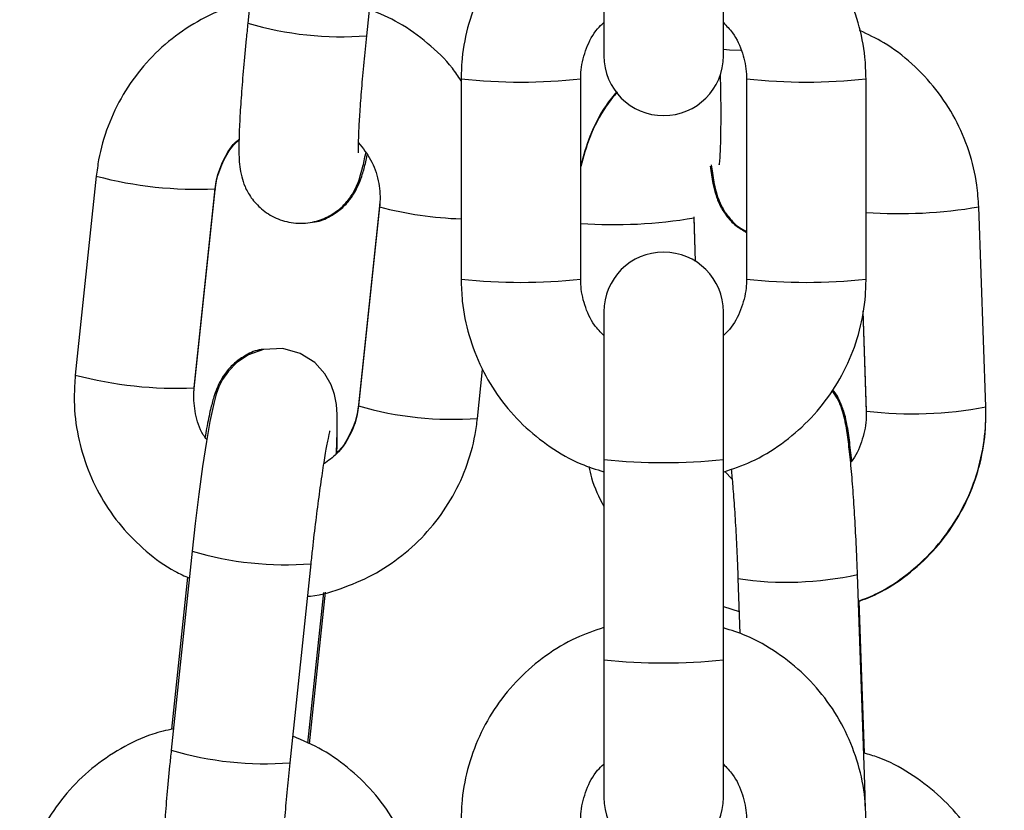
# Model space of a CAD drawing. Units: millimetres. Extents: x -0.4 to 13.3, y -0.4 to 15.
# Drawn here: x 11.8 to 11.9, y 12.6 to 12.6 of the extents above; entities that cross this region are included whole.
import ezdxf

# ---------------------------------------------------------------- set-up
doc = ezdxf.new("R2010")
doc.units = ezdxf.units.MM

# ---------------------------------------------------------------- blocks, each defined once
blk = doc.blocks.new('K136_B')
at = {"color": 7, "linetype": 'Continuous', "lineweight": 25}
for p, q in [((15.04665986102763, 12.7728729739651), (15.04557276500991, 12.76254923808524)), ((15.05173867475177, 12.76189996382932), (15.0528257707695, 12.77222369971009)), ((15.06403413196794, 12.76799837869334), (15.06403413196794, 12.76085663496856)), ((15.07023413196775, 12.76085663496856), (15.07023413196775, 12.76799837869334)), ((15.05663413196934, 12.75966187385661), (15.05663413196934, 12.74926820925561)), ((15.06283413196915, 12.74926820925561), (15.06283413196915, 12.75966187385661)), ((15.07143413196927, 12.75966187385661), (15.07143413196927, 12.74926820925561)), ((15.07763413196908, 12.74926820925561), (15.07763413196908, 12.75966187385661)), ((15.03771465241088, 12.75461869250507), (15.03662755639315, 12.7442949566243)), ((15.04279346613411, 12.74364568236929), (15.04388056215275, 12.75396941824915)), ((15.04387487470767, 12.75395967134177), (15.04388056215275, 12.75396941824915)), ((15.04279346613411, 12.74359052389122), (15.04388056215275, 12.753914259772)), ((15.04387487470767, 12.75392761979442), (15.04388056215275, 12.753914259772)), ((15.05240612270181, 12.75307743687922), (15.05131902668408, 12.74275370099935)), ((15.05240612270181, 12.75302227840207), (15.05131902668408, 12.74269854252129)), ((15.05242309867962, 12.75330834813981), (15.05240612270181, 12.75307743687922)), ((15.08384000472169, 12.74264853473455), (15.08347704995621, 12.7530228130558)), ((15.06879470765152, 12.75019147853568), (15.06871365388296, 12.75250822550738)), ((15.06879273411259, 12.75019272942377), (15.06871365388296, 12.75245306703023)), ((15.06403413196794, 12.7475737527297), (15.06403413196794, 12.73991549645457)), ((15.07023413196775, 12.73991549645457), (15.07023413196775, 12.7475737527297)), ((15.07746102454921, 12.74760071454188), (15.07764379571044, 12.74237659553041)), ((15.07746262456139, 12.74761014011842), (15.07764379571044, 12.74243175400756)), ((15.05748493642504, 12.74204926826628), (15.05775088048385, 12.74457483746705)), ((15.0427764901563, 12.74335961263155), (15.04279346613411, 12.74359052389122)), ((15.04278777868903, 12.7436359354619), (15.04279348279515, 12.74364585285043)), ((15.04278777868903, 12.74360388391364), (15.04279350501501, 12.74359098104146)), ((15.051325973873, 12.74276451732789), (15.05131905054195, 12.74275390921634)), ((15.07764956725468, 12.74242080567678), (15.07764379571044, 12.74243175400756)), ((15.07764956725468, 12.74238875412852), (15.07764379571044, 12.74237659553041)), ((15.06403413196794, 12.73991549645457), (15.06403413196794, 12.72952183185357)), ((15.07023413196775, 12.72952183185357), (15.07023413196775, 12.73991549645457)), ((15.07068821292004, 12.73888729767027), (15.07030305046764, 12.73928799079153)), ((15.0426877794237, 12.73515163132601), (15.04160068340597, 12.72482789544615)), ((15.04776659314693, 12.72417862119023), (15.04885368916557, 12.734502357071)), ((15.0424506929542, 12.7338019447729), (15.04162008683788, 12.72591399557354)), ((15.07099277764, 12.73373148709238), (15.07109254391825, 12.73087988345146)), ((15.07755194141764, 12.72357398949721), (15.07718898665216, 12.73394826781846)), ((15.04868634470885, 12.72518735153921), (15.04950978660626, 12.73300726488328)), ((15.04877872257047, 12.7251627956834), (15.04960742039411, 12.73303262255781)), ((15.07754510181557, 12.72467131788967), (15.07726856880281, 12.73257541699827)), ((15.07023413196775, 12.7322782697342), (15.07105236833131, 12.73202821586751)), ((15.06403413196794, 12.72952183185357), (15.06403413196794, 12.72238008812878)), ((15.07023413196775, 12.72238008812878), (15.07023413196775, 12.72952183185357))]:
    blk.add_line(p, q, dxfattribs=at)
at = {"color": 7, "linetype": 'Continuous', "lineweight": 25, "flags": 128}
for points in [[(15.07023413196775, 12.76120312846929), (15.0705441847288, 12.76117711320917), (15.07113311116545, 12.76115728066493)], [(15.0501622483428, 12.7402024706575), (15.05016628904859, 12.74026603898387), (15.05020885015737, 12.74133033556468), (15.05020651688419, 12.7422403715113), (15.05016612218451, 12.74276690712345), (15.05006934687598, 12.74328379455296), (15.04989768289424, 12.74378419785575), (15.04957299747302, 12.74436168574307), (15.04904008993098, 12.74494397291751), (15.04829040422946, 12.74541614570939), (15.04738788188415, 12.74566549783635), (15.04639372325009, 12.74562477271633), (15.04560780714136, 12.74535183655503), (15.04500441310692, 12.74495426072958), (15.04456428110488, 12.74450432045564), (15.04426799339426, 12.74406725059766), (15.04407666811066, 12.74367727004251), (15.04393823372929, 12.74330058732125), (15.04380326316304, 12.74281949846086), (15.04360509125062, 12.74189249677824), (15.04342358727108, 12.74085053212134), (15.04322592107228, 12.73954552793607), (15.04303275893134, 12.73811498755135), (15.0428475339434, 12.73659586804247), (15.0426877794237, 12.73515163132601), (15.0426877794237, 12.73515163132601)]]:
    blk.add_lwpolyline(points, dxfattribs=at)
at = {"color": 7, "linetype": 'Continuous', "lineweight": 25}
for centre, radius, start, end in [((15.05042882122261, 12.77906306750942), 0.01721301380350701, 253.6135011679839, 274.3642386200522), ((15.06713413196785, 12.76085663496856), 0.003100000000000364, 180, 0), ((15.05973438255141, 12.78877316609255), 0.02927585664184223, 263.9211021425422, 276.0779122244782), ((15.0745338815971, 12.78877317637075), 0.02927586688401679, 263.922089496501, 276.0788953111368), ((15.04292214741262, 12.77417561303941), 0.0202383790858713, 255.0896108435863, 272.6982118760097), ((15.0572538325453, 12.77133988162445), 0.01894821570885434, 255.1766404144984, 268.1258097955321), ((15.07934049713667, 12.77720617131622), 0.0245345969434373, 266.0118964484185, 279.7064778652616), ((15.06458487959507, 12.77654208674762), 0.02444049941415637, 265.8922101373054, 279.7257227771329), ((15.06713413196785, 12.7475737527297), 0.003100000000000364, 0, 180), ((15.05973413196925, 12.778391701589), 0.02928801471088158, 263.9241273652928, 276.0758726347072), ((15.07453413196917, 12.778391701589), 0.02928801471083997, 263.9241273652913, 276.0758726347087), ((15.04183505334031, 12.76385190954029), 0.0202384113389092, 255.0896293165735, 272.6982020565659), ((15.05616500217574, 12.75911663919437), 0.01711833452231717, 253.5554753836455, 274.4222644072759), ((15.08001130051643, 12.76247429777181), 0.02019208580673651, 263.2831210465126, 280.930265639792), ((15.06713413196785, 12.76948826560005), 0.02973480578301209, 264.0157585867289, 275.9842414132712), ((15.04754086560869, 12.75164295674899), 0.01719052468021239, 253.6018008575338, 274.379973996975), ((15.07350329086448, 12.75065218869481), 0.0171056550400631, 261.5604726218061, 282.4428906246681), ((15.06713413196785, 12.75909460099997), 0.02973480578397452, 264.0157585869097, 275.9842414130903), ((15.04645673961777, 12.74134172487033), 0.01721301380366379, 253.6135011717429, 274.3642386200538), ((15.06713413196785, 12.72238008812878), 0.003100000000000364, 180, 0)]:
    blk.add_arc(centre, radius, start, end, dxfattribs=at)
for points, knots in [([(15.06403413196794, 12.76966807347203), (15.0635460375709, 12.76950267246998), (15.06248166975301, 12.76914198915933), (15.06099415354246, 12.76823468561583), (15.05960140030065, 12.76705125091252), (15.05843825804304, 12.76563730781022), (15.05753500050677, 12.76404571208645), (15.05692471968659, 12.76232194688459), (15.05666314235286, 12.76083712897748), (15.05664114685287, 12.75994605756336), (15.05663413196934, 12.75966187385661)], [0, 0, 0, 0, 0.115791348416865, 0.2525015361296152, 0.3892089928086004, 0.525912433668868, 0.6626110521917747, 0.7993046179280097, 0.9359935054466054, 1, 1, 1, 1]), ([(15.07763413196908, 12.75966187385661), (15.0776219293969, 12.76004005374348), (15.07759015614583, 12.76102476452656), (15.07726812900755, 12.76259414305737), (15.07661283739553, 12.76430043636851), (15.0756672746359, 12.76586701177662), (15.07446726601874, 12.7672498617298), (15.07304270957711, 12.76839332755612), (15.07161733300317, 12.76922092541776), (15.07063552820391, 12.76952847195703), (15.07023413196775, 12.76965420776873)], [0, 0, 0, 0, 0.08518348297854005, 0.2218021029990477, 0.3585243690792975, 0.4952476697357673, 0.6319734642002648, 0.768703172094717, 0.9054377445725568, 1, 1, 1, 1]), ([(15.04568980223057, 12.76366069588716), (15.04532856704127, 12.76357771657008), (15.04437555532085, 12.76335880029405), (15.04293790009005, 12.76266485120545), (15.04143004953339, 12.76164072567594), (15.04012796417582, 12.76035844803341), (15.03906520671107, 12.75887346260647), (15.03827975805897, 12.75722581036866), (15.03786585191965, 12.75578007254212), (15.0377511170257, 12.75489878121739), (15.03771465241088, 12.75461869250507)], [0, 0, 0, 0, 0.08628688422917086, 0.2276423077869778, 0.3689719429156366, 0.5102817633771496, 0.6515794070075881, 0.7928725351714538, 0.934171523964264, 1, 1, 1, 1]), ([(15.05663413196934, 12.75956485512183), (15.05648735235927, 12.759785601052), (15.05600380608329, 12.76051281972054), (15.05491682124493, 12.76153602236213), (15.05347789370744, 12.76259214864462), (15.05240066065043, 12.76305301115048), (15.05188339412079, 12.76327430843362)], [0, 0, 0, 0, 0.1297259508300195, 0.4273652212926405, 0.7250318276331056, 1, 1, 1, 1]), ([(15.04557276500991, 12.76254923808524), (15.04554479380867, 12.76227896369387), (15.04546335248624, 12.76149202916936), (15.04534507681482, 12.76021768812138), (15.0452320351108, 12.75880816159356), (15.04515202990778, 12.75755122508731), (15.04510862027409, 12.75647346392948), (15.04510768708341, 12.75572065481578), (15.04514359067734, 12.75515488507194), (15.04522494717393, 12.75464046260317), (15.04541402644945, 12.75405724521119), (15.04574534562043, 12.75345749927096), (15.0462810289594, 12.75286873073532), (15.04703004327557, 12.75239575865676), (15.0479504006892, 12.75214099883619), (15.04888871749453, 12.75217982498584), (15.04970279713352, 12.75246367972745), (15.05031982711652, 12.75287213455563), (15.05076802638568, 12.75333491509304), (15.05107376068854, 12.75379775632013), (15.05127038977871, 12.7542164861265), (15.05141071779171, 12.75461802899958), (15.05154270597931, 12.75509463120529), (15.05163430582097, 12.75555011585807), (15.05168861853353, 12.75582018845166)], [0, 0, 0, 0, 0.03674166618116526, 0.1069775256728653, 0.1775183989347247, 0.2486331343418173, 0.3210784817595003, 0.3973262106016584, 0.4435135478116123, 0.4798819452163752, 0.5083677557941494, 0.5401688568509243, 0.5765548850687054, 0.616869703087154, 0.6593060577881174, 0.7043990564560839, 0.7422434159569745, 0.7754661378611858, 0.8052782964923365, 0.8324267149441965, 0.8591243772618248, 0.890329829405501, 0.9349727654272543, 1, 1, 1, 1]), ([(15.06283413196915, 12.75966187385661), (15.06283907218248, 12.75981668972822), (15.06285637890259, 12.76035904588066), (15.06310208717086, 12.76126395607975), (15.06352775007444, 12.76211242643371), (15.06392352997618, 12.76248109264766), (15.06403413196794, 12.76258411762996)], [0, 0, 0, 0, 0.1431445152282267, 0.5014686643644165, 0.8606837829956184, 1, 1, 1, 1]), ([(15.07023413196775, 12.76258459648711), (15.07040217193416, 12.76241096097369), (15.07084144512491, 12.76195706046514), (15.07125539638336, 12.76102657704946), (15.07142456744832, 12.76019720480458), (15.07143263954394, 12.7597454056217), (15.07143413196927, 12.75966187385661)], [0, 0, 0, 0, 0.2225339829152176, 0.5817259711993044, 0.922666597555408, 1, 1, 1, 1]), ([(15.08347704995621, 12.7530228130558), (15.08345165916425, 12.75339994827704), (15.08338553150342, 12.75438215748495), (15.08300921703203, 12.75593777500712), (15.08229483190762, 12.75761689130781), (15.08129687196496, 12.75914857291122), (15.08004634590479, 12.76047488409626), (15.07870595654849, 12.7615156275719), (15.07772836217673, 12.76197360753253), (15.07730037297396, 12.76217411040347)], [0, 0, 0, 0, 0.09733620977220588, 0.2535019696690593, 0.4097642760892692, 0.5659938393194278, 0.7221954362825983, 0.8783776205867753, 1, 1, 1, 1]), ([(15.0513150926793, 12.75582542266006), (15.05131539887252, 12.75582247598181), (15.05131787919644, 12.75579860635339), (15.05130837847746, 12.75595042586014), (15.05131083335099, 12.75631267143712), (15.05133272189623, 12.75698435001), (15.05138739662497, 12.7579400330364), (15.05147680817781, 12.7591430121251), (15.0515945110822, 12.7604888785158), (15.05169142947424, 12.76143752334196), (15.05173867475177, 12.76189996382932)], [0, 0, 0, 0, 0.01236655296304151, 0.1001755215964256, 0.2137774279473228, 0.3530608017742352, 0.5087625816135845, 0.672735775382804, 0.8404669233982455, 1, 1, 1, 1]), ([(15.070067685105, 12.75987790466611), (15.07007435398218, 12.7596022701377), (15.07009264188882, 12.75884640388672), (15.07009911829418, 12.75773083897952), (15.07008985803013, 12.75661316815281), (15.07006019543614, 12.75579625100222), (15.07003326895146, 12.75536192966815), (15.07000587067004, 12.75517856540723), (15.07001282708943, 12.75521377584523), (15.0700134066431, 12.75521670930125)], [0, 0, 0, 0, 0.1167602376678273, 0.3201889243437562, 0.5214466737837478, 0.7180850622985654, 0.8729373443242874, 0.9894141421556654, 1, 1, 1, 1]), ([(15.06471285868365, 12.75901567266141), (15.06451928776214, 12.75877543891006), (15.06394556971035, 12.75806341853736), (15.0632870604043, 12.7567620578015), (15.0629778863934, 12.75567259327949), (15.06283413196915, 12.75516603276578)], [0, 0, 0, 0, 0.214108900292964, 0.6345898456077047, 1, 1, 1, 1]), ([(15.06472820733533, 12.75899328588862), (15.06453046547294, 12.75874726947809), (15.06395191683468, 12.75802748027258), (15.06328851783046, 12.75671582405216), (15.06297845349063, 12.75562262849457), (15.06283413196915, 12.75511379330914)], [0, 0, 0, 0, 0.2172657198564565, 0.6356710926454905, 1, 1, 1, 1]), ([(15.04388056215275, 12.75396941824915), (15.04390153426202, 12.7541226237076), (15.04397495361472, 12.75465896677128), (15.04431857291756, 12.75552248211666), (15.04474896067886, 12.75624085730983), (15.04508443476179, 12.75650391812401), (15.04511617288544, 12.75652880546154)], [0, 0, 0, 0, 0.1594236641931683, 0.5581118176058169, 0.9581943801523071, 1, 1, 1, 1]), ([(15.04388056215275, 12.753914259772), (15.04390155287392, 12.75406767399495), (15.04397495005587, 12.75460410965156), (15.04431878162386, 12.75547134508765), (15.0447497753742, 12.75619480247901), (15.04508502636535, 12.7564615615151), (15.04511628153095, 12.7564864312339)], [0, 0, 0, 0, 0.1599187530678591, 0.559179712548192, 0.9589026991670192, 1, 1, 1, 1]), ([(15.05131413224835, 12.75634742048391), (15.05153890171577, 12.75606514114356), (15.05200664812155, 12.75547771639817), (15.0523731878532, 12.75440473297517), (15.05245256230164, 12.7535597329283), (15.05241355503612, 12.75310829425366), (15.05240612270181, 12.75302227840207)], [0, 0, 0, 0, 0.2984438481035763, 0.621063168817366, 0.9277984449506947, 1, 1, 1, 1]), ([(15.04893846079476, 12.75223687526836), (15.0489815180038, 12.75223907337608), (15.04930200630433, 12.75225543458277), (15.04982888652311, 12.75250713283681), (15.05043801829497, 12.75291159397461), (15.05087774667144, 12.75338863131987), (15.05117944501244, 12.75386027801091), (15.05138008001204, 12.75429883621514), (15.05154291526041, 12.75477768675177), (15.05166102046159, 12.75520598167936), (15.05173811266768, 12.75559160908819), (15.0517629015233, 12.75571560686098)], [0, 0, 0, 0, 0.0204245974068999, 0.1520266795286913, 0.2685663226294224, 0.374525805530302, 0.4740047706143282, 0.5787095173838873, 0.7065075735682249, 0.9056280585385219, 1, 1, 1, 1]), ([(15.0695492931075, 12.755139000395), (15.0695939771861, 12.75482881285775), (15.06966761804078, 12.75431761343538), (15.06980893781046, 12.75372423541598), (15.07001960157076, 12.75314235898754), (15.07037985814286, 12.75255009809139), (15.07083248963163, 12.75204094286478), (15.07124409087582, 12.75180788602706), (15.07143413196927, 12.75170028096677)], [0, 0, 0, 0, 0.2910060602170341, 0.4795877075741954, 0.634904483055262, 0.7501403525347804, 0.8846368877443209, 1, 1, 1, 1]), ([(15.06960879364423, 12.75520305481172), (15.06962669854538, 12.75505782393743), (15.06969090239663, 12.75453705135755), (15.06978035754609, 12.75406542372407), (15.06995606259652, 12.75346900796689), (15.07016720255551, 12.7529768917961), (15.07052935426354, 12.75243690144311), (15.07095663294539, 12.75198650914758), (15.07131046818294, 12.75180662047428), (15.07143413196927, 12.75174375021147)], [0, 0, 0, 0, 0.1211137489115462, 0.4342927761672273, 0.5599934823057247, 0.6736574170122372, 0.7917251183891086, 0.9272088880392321, 1, 1, 1, 1]), ([(15.05663413196934, 12.74926820925561), (15.05664633454152, 12.74889002936875), (15.05667810779259, 12.74790531858566), (15.05700013492996, 12.74633594005486), (15.05765542654289, 12.74462964674371), (15.05860098930252, 12.74306307133561), (15.05980099791968, 12.74168022138242), (15.0612255543604, 12.7405367555561), (15.06265093093434, 12.73970915769537), (15.06363273573269, 12.73940161115611), (15.06403413196794, 12.7392758753444)], [0, 0, 0, 0, 0.08518348299417661, 0.2218021030397687, 0.3585243691451258, 0.495247669826699, 0.6319734643162994, 0.7687031722358567, 0.9054377447388037, 1, 1, 1, 1]), ([(15.06403413196794, 12.74634548662784), (15.06386609200244, 12.74651912214035), (15.0634268188126, 12.74697302264799), (15.06301286755506, 12.74790350606276), (15.0628436964901, 12.74873287830673), (15.06283562439357, 12.74918467749053), (15.06283413196915, 12.74926820925561)], [0, 0, 0, 0, 0.2225339820790114, 0.5817259707494208, 0.9226665974722167, 1, 1, 1, 1]), ([(15.07023413196775, 12.73926200963929), (15.07072222636479, 12.73942741064134), (15.0717865941845, 12.73978809395198), (15.07327411039596, 12.74069539749639), (15.07466686363777, 12.7418788321997), (15.07583000589538, 12.743292775302), (15.07673326343165, 12.74488437102577), (15.07734354425092, 12.74660813622763), (15.07760512158556, 12.74809295413474), (15.07762711708464, 12.74898402554886), (15.07763413196908, 12.74926820925561)], [0, 0, 0, 0, 0.1157913485807301, 0.2525015362681441, 0.3892089929217902, 0.5259124337567255, 0.6626110522542934, 0.7993046179651901, 0.935993505458456, 1, 1, 1, 1]), ([(15.07143413196927, 12.74926820925561), (15.07142919175594, 12.749113393384), (15.07141188503583, 12.74857103723157), (15.07116617676665, 12.74766612703156), (15.07074051386307, 12.7468176566776), (15.07034473396042, 12.74644899046275), (15.07023413196775, 12.74634596547953)], [0, 0, 0, 0, 0.1431445150843504, 0.5014686638603841, 0.8606837821305345, 0.9999999999999999, 0.9999999999999999, 0.9999999999999999, 0.9999999999999999]), ([(15.04638656219713, 12.74562228579584), (15.04634350498718, 12.74562008770722), (15.04602301668301, 12.74560372664332), (15.04549613662611, 12.745352023036), (15.04488700422489, 12.7449475827038), (15.04444727786658, 12.74447047863618), (15.04414557246609, 12.74399906533785), (15.04394496686227, 12.74355953530398), (15.0437819699403, 12.74308602975766), (15.0436196613703, 12.74245790631307), (15.04347543352587, 12.7417818227545), (15.04338230646526, 12.74122092350303), (15.04335646710051, 12.741065294404)], [0, 0, 0, 0, 0.016212745908081, 0.1206765488338504, 0.2131840085459886, 0.2972930922429257, 0.3762580359296231, 0.4593711284854293, 0.5608153514057174, 0.7188742723973284, 0.9219978567727454, 1, 1, 1, 1]), ([(15.03662755639315, 12.7442949566243), (15.03660010986213, 12.74391794126081), (15.03652863659981, 12.742936158977), (15.03668423813478, 12.74134252002063), (15.03715641174703, 12.7395770068219), (15.03793177356992, 12.7379194914442), (15.03897848409205, 12.73641565125076), (15.04027648485525, 12.73513108014272), (15.0414814356648, 12.73422910520407), (15.04228921749045, 12.73387096849314), (15.04254116252313, 12.73375926659214)], [0, 0, 0, 0, 0.08800701791540022, 0.2291782753278943, 0.3704737550823422, 0.5117989869098213, 0.6531514926021288, 0.7945258263182171, 0.9359131441795459, 1, 1, 1, 1]), ([(15.04344041084032, 12.74094711162838), (15.04337888902073, 12.7410292985955), (15.04308449712634, 12.74142257657827), (15.04283570677789, 12.74226870215848), (15.04274660218588, 12.74310797820858), (15.04278596588601, 12.74355962656541), (15.04279346613411, 12.74364568236929)], [0, 0, 0, 0, 0.1083297403357098, 0.5183753976875372, 0.9082326066631674, 1, 1, 1, 1]), ([(15.07718898665216, 12.73394826781846), (15.07717891122165, 12.7342212594262), (15.07714958748083, 12.73501577987867), (15.07708658820074, 12.73632839322767), (15.07699695425644, 12.73781217123855), (15.07689370529105, 12.73916893905921), (15.07678062128916, 12.74035527329984), (15.07664867695375, 12.74137258133528), (15.07653733617307, 12.7420201249874), (15.07635689389308, 12.74261215005431), (15.07617475350007, 12.74306277632463), (15.07596636374573, 12.74335383523562), (15.07587602772155, 12.74348000796858)], [0, 0, 0, 0, 0.06567359161593762, 0.1911377872402064, 0.3169644144104114, 0.4434586938399902, 0.571500142151878, 0.7033392021089362, 0.8486166867207453, 0.9069267292601761, 0.9596531543657728, 1, 1, 1, 1]), ([(15.07688780766266, 12.73985609262349), (15.07684990461557, 12.74022431891303), (15.07677116517088, 12.7409892688433), (15.07664694850273, 12.74174624931443), (15.07651148240465, 12.74236173625236), (15.0762830535189, 12.74293209693901), (15.07606986639193, 12.74335836541872), (15.07591477414944, 12.74352070618392), (15.07590493201159, 12.74353100831235)], [0, 0, 0, 0, 0.2662378018884616, 0.5530799782960144, 0.733575186431415, 0.8822319306599501, 0.9925264505024642, 1, 1, 1, 1]), ([(15.05131902668408, 12.74269854252129), (15.05129787160631, 12.74254552901989), (15.05122381171922, 12.7420098579591), (15.05089064224494, 12.74113537938997), (15.05029110368041, 12.74024558524747), (15.04974780600905, 12.73985167824453), (15.04951836506397, 12.73968532672138)], [0, 0, 0, 0, 0.1274706458836295, 0.446250399685338, 0.7661450835309156, 0.9999999999999999, 0.9999999999999999, 0.9999999999999999, 0.9999999999999999]), ([(15.05131902668408, 12.74275370099935), (15.05129808459178, 12.74260023646498), (15.05122485744987, 12.74206362489026), (15.05087825869513, 12.74119925229975), (15.05047380020851, 12.74049878638602), (15.05016881586498, 12.74025115845456), (15.05016515419019, 12.74024818540642)], [0, 0, 0, 0, 0.1659321102269271, 0.5802063105121623, 0.994959911346752, 1, 1, 1, 1]), ([(15.07764379571044, 12.74243175400756), (15.07764443764817, 12.74227695548547), (15.07764668354439, 12.74173537447718), (15.07742453474957, 12.74083054734951), (15.07711540498376, 12.74007405478592), (15.0768406113978, 12.73978067709909), (15.07683135946563, 12.73977079946548)], [0, 0, 0, 0, 0.1642700138215246, 0.5747181437270668, 0.9856813292574489, 1, 1, 1, 1]), ([(15.07723747438767, 12.73256235059712), (15.07757101093402, 12.73269179381846), (15.07847132455963, 12.73304119929566), (15.07978630533061, 12.73392831585574), (15.08113709449598, 12.73515831667505), (15.08224834565435, 12.73661518328158), (15.08309459337879, 12.73823865418621), (15.08364343517159, 12.73998371926832), (15.08385219110759, 12.74147573994419), (15.08384294457328, 12.74236560897629), (15.08384000472169, 12.74264853473455)], [0, 0, 0, 0, 0.08339644883082682, 0.2251116403722782, 0.3668545268229541, 0.50861813499992, 0.6503910375685945, 0.7921616544833335, 0.9339196901667153, 1, 1, 1, 1]), ([(15.0772381181162, 12.73254395100271), (15.07757352075923, 12.73267252703813), (15.07847560395594, 12.73301833910632), (15.07979193764122, 12.73390031756248), (15.08114177312772, 12.73512390286437), (15.0822517106756, 12.73657486700581), (15.08309653873066, 12.73819311502707), (15.08364419923173, 12.7399338755144), (15.08385223976283, 12.74142278732729), (15.08384295429032, 12.74231117598488), (15.08384000472169, 12.74259337625649)], [0, 0, 0, 0, 0.08388719918608724, 0.2256190713954434, 0.3673234033830182, 0.5090083902171462, 0.6506823329461147, 0.792355919128074, 0.9340410129253714, 1, 1, 1, 1]), ([(15.04867624650823, 12.73281725189231), (15.04872548967186, 12.73282091748247), (15.04937959219687, 12.7328696079307), (15.05059938872209, 12.73325739005981), (15.05226435818649, 12.73398921917983), (15.05376882418777, 12.73503095618293), (15.05507181626517, 12.73630851572529), (15.05613433071475, 12.73779476567729), (15.05691984482864, 12.73944207728659), (15.05733373547836, 12.74088789570983), (15.0574484714637, 12.7417691813584), (15.05748493642504, 12.74204926826628)], [0, 0, 0, 0, 0.01079163484808943, 0.1433465083878515, 0.2758745580119987, 0.4083784296447279, 0.5408637239981084, 0.6733376019400612, 0.8058072463976308, 0.9382823854991554, 1, 1, 1, 1]), ([(15.04885368916557, 12.734502357071), (15.04888143189082, 12.73476138514202), (15.04896213975762, 12.73551493776399), (15.04910800301177, 12.73675648983994), (15.04928737015079, 12.73814435478057), (15.04946434878211, 12.73937640066419), (15.04962359836217, 12.74035375293028), (15.04974531836278, 12.74100432560813), (15.04982800015686, 12.74135924494699), (15.0498358853204, 12.74138547790921), (15.0498388339095, 12.74139528749897)], [0, 0, 0, 0, 0.08093766773097562, 0.2354601619983437, 0.3898398575606775, 0.5432481794219916, 0.6945762997522427, 0.8251243312743701, 0.934606753555843, 0.9999999999999999, 0.9999999999999999, 0.9999999999999999, 0.9999999999999999]), ([(15.05018887328269, 12.74023052647721), (15.05019715264852, 12.74042790377775), (15.05021459673689, 12.74084376495234), (15.0502106323277, 12.74115782026133), (15.05020854951844, 12.74132281768056)], [0, 0, 0, 0, 0.4746230536931567, 1, 1, 1, 1]), ([(15.06325952552861, 12.73954458123849), (15.06330043337611, 12.73934963171764), (15.0634528737858, 12.73862316511936), (15.06378854161839, 12.73795709567589), (15.06403413196794, 12.73746976799198)], [0, 0, 0, 0, 0.2683530409489592, 1, 1, 1, 1]), ([(15.07063885157122, 12.73941458233498), (15.07066639075792, 12.73913374854278), (15.07072574208114, 12.73852850709449), (15.07081359634712, 12.73734658585131), (15.07089634742651, 12.73597749161258), (15.07095555717323, 12.73474033507177), (15.0709832853784, 12.73398877158565), (15.07099277764, 12.73373148709238)], [0, 0, 0, 0, 0.1939497010735508, 0.4179924252873733, 0.6474396996779824, 0.8793072042249224, 1, 1, 1, 1]), ([(15.06403413196794, 12.73119152663134), (15.0635460375709, 12.7310261256302), (15.06248166975301, 12.73066544231956), (15.06099415354246, 12.72975813877515), (15.05960140030065, 12.72857470407184), (15.05843825804304, 12.72716076096953), (15.05753500050677, 12.72556916524577), (15.05692471968659, 12.72384540004482), (15.05666314235286, 12.7223605821368), (15.05664114685287, 12.72146951072268), (15.05663413196934, 12.72118532701593)], [0, 0, 0, 0, 0.115791348416865, 0.2525015361296152, 0.3892089928086004, 0.525912433668868, 0.6626110521917747, 0.7993046179280097, 0.9359935054466054, 1, 1, 1, 1]), ([(15.07763413196908, 12.72118532701593), (15.0776219293969, 12.72156350690279), (15.07759015614583, 12.72254821768588), (15.07726812900755, 12.72411759621759), (15.07661283739553, 12.72582388952783), (15.0756672746359, 12.72739046493593), (15.07446726601874, 12.72877331488912), (15.07304270957711, 12.72991678071635), (15.07161733300317, 12.73074437857708), (15.07063552820391, 12.73105192511634), (15.07023413196775, 12.73117766092896)], [0, 0, 0, 0, 0.08518348297854005, 0.2218021029990477, 0.3585243690792975, 0.4952476697357673, 0.6319734642002648, 0.768703172094717, 0.9054377445725568, 1, 1, 1, 1]), ([(15.04171772062572, 12.72593935324807), (15.04135648543733, 12.72585637393099), (15.04040347371692, 12.72563745765496), (15.03896581848612, 12.72494350856636), (15.03745796792945, 12.72391938303685), (15.03615588257189, 12.72263710539432), (15.03509312510714, 12.72115211996738), (15.03430767645413, 12.71950446772957), (15.03389377031571, 12.71805872990303), (15.03377903542177, 12.7171774385783), (15.03374257080695, 12.71689734986598)], [0, 0, 0, 0, 0.08628688422917086, 0.2276423077869775, 0.3689719429156365, 0.5102817633771496, 0.6515794070075879, 0.7928725351714538, 0.934171523964264, 1, 1, 1, 1]), ([(15.05459995083883, 12.71465166150706), (15.05462739671957, 12.71502867565091), (15.0546988682875, 12.71601045475786), (15.05454328540899, 12.71760412869612), (15.0540710351991, 12.71936949826563), (15.05329595854009, 12.72102754836255), (15.05224818370179, 12.72252939282994), (15.05095415582973, 12.7238214136009), (15.0495036662126, 12.72486927139603), (15.0484278829047, 12.72533117067401), (15.04791131251686, 12.72555296579453)], [0, 0, 0, 0, 0.08251800014782913, 0.2148843740571454, 0.347367222532625, 0.479877967437563, 0.6124142851301629, 0.7449710694277257, 0.8775400280464303, 1, 1, 1, 1]), ([(15.04160068340597, 12.72482789544615), (15.04157271220474, 12.72455762105478), (15.0414912708823, 12.72377068653027), (15.04137299520998, 12.72249634548229), (15.04125995350686, 12.72108681895447), (15.04117994830385, 12.71982988244822), (15.04113653867016, 12.71875212129039), (15.04113560547948, 12.7179993121767), (15.0411715090725, 12.71743354243194), (15.04125286557, 12.71691911996408), (15.04144194484551, 12.7163359025712), (15.0417732640165, 12.71573615663096), (15.04230894735546, 12.71514738809533), (15.04305796167072, 12.71467441601767), (15.04397831908436, 12.7144196561971), (15.0449166358906, 12.71445848234675), (15.04573071552958, 12.71474233708745), (15.04634774551259, 12.71515079191654), (15.04679594478175, 12.71561357245396), (15.0471016790846, 12.71607641368014), (15.04729830817386, 12.71649514348742), (15.04743863618778, 12.71689668635958), (15.04757062437538, 12.71737328856529), (15.04766222421703, 12.71782877321898), (15.0477165369296, 12.71809884581257)], [0, 0, 0, 0, 0.03674166618116524, 0.1069775256728653, 0.1775183989347247, 0.2486331343418173, 0.3210784817595003, 0.3973262106016584, 0.4435135478116123, 0.4798819452163752, 0.5083677557941494, 0.5401688568509243, 0.5765548850687054, 0.616869703087154, 0.6593060577881174, 0.7043990564560839, 0.7422434159569745, 0.7754661378611858, 0.8052782964923365, 0.8324267149441965, 0.8591243772618248, 0.890329829405501, 0.9349727654272543, 1, 1, 1, 1]), ([(15.08480323083067, 12.71511679611235), (15.08477784279539, 12.715493937982), (15.08471172231502, 12.71647616450577), (15.08433532877215, 12.7180315913351), (15.08362126818001, 12.71971149028691), (15.08262210073944, 12.72124025985836), (15.0813760789927, 12.7225774337598), (15.07991218158103, 12.72366049275974), (15.07860473559076, 12.72437461572594), (15.07776697836043, 12.72460981802073), (15.07751320927154, 12.72468106428409)], [0, 0, 0, 0, 0.08829383939653031, 0.2299520625371149, 0.3716978631912218, 0.5134139624426288, 0.6551046934462712, 0.7967778151943298, 0.9384409864112057, 0.9999999999999999, 0.9999999999999999, 0.9999999999999999, 0.9999999999999999]), ([(15.04734301107537, 12.71810408002097), (15.04734331726858, 12.71810113334272), (15.04734579759251, 12.7180772637143), (15.04733629687261, 12.71822908322015), (15.04733875174706, 12.71859132879804), (15.0473606402923, 12.71926300737091), (15.04741531502013, 12.72021869039731), (15.04750472657297, 12.72142166948601), (15.04762242947827, 12.72276753587671), (15.0477193478694, 12.72371618070287), (15.04776659314693, 12.72417862119023)], [0, 0, 0, 0, 0.01236655296304151, 0.1001755215964256, 0.2137774279473228, 0.3530608017742352, 0.5087625816135845, 0.672735775382804, 0.8404669233982455, 1, 1, 1, 1]), ([(15.06283413196915, 12.72118532701593), (15.06283907218248, 12.72134014288845), (15.06285637890259, 12.72188249904088), (15.06310208717086, 12.72278740923998), (15.06352775007444, 12.72363587959394), (15.06392352997618, 12.72400454580697), (15.06403413196794, 12.72410757079019)], [0, 0, 0, 0, 0.1431445152282267, 0.5014686643644165, 0.8606837829956184, 1, 1, 1, 1]), ([(15.07023413196775, 12.72410804964643), (15.07040217193416, 12.72393441413301), (15.07084144512491, 12.72348051362537), (15.07125539638336, 12.72255003020968), (15.07142456744832, 12.7217206579648), (15.07143263954394, 12.72126885878192), (15.07143413196927, 12.72118532701593)], [0, 0, 0, 0, 0.2225339829152176, 0.5817259711993044, 0.922666597555408, 1, 1, 1, 1]), ([(15.07759763990297, 12.72185944490907), (15.07759233347342, 12.72213851121018), (15.07758171722189, 12.72269682231713), (15.0775618688006, 12.72328153812072), (15.07755194141764, 12.72357398949721)], [0, 0, 0, 0, 0.4998401365798013, 1, 1, 1, 1])]:
    blk.add_open_spline(points, degree=3, knots=knots, dxfattribs=at)

msp = doc.modelspace()

# ---------------------------------------------------------------- block references
at = {"layer": 'Defpoints'}
msp.add_blockref('K136_B', (-3.218481642184072, -0.1263381583829517), dxfattribs=at)

doc.saveas('drawing.dxf')
